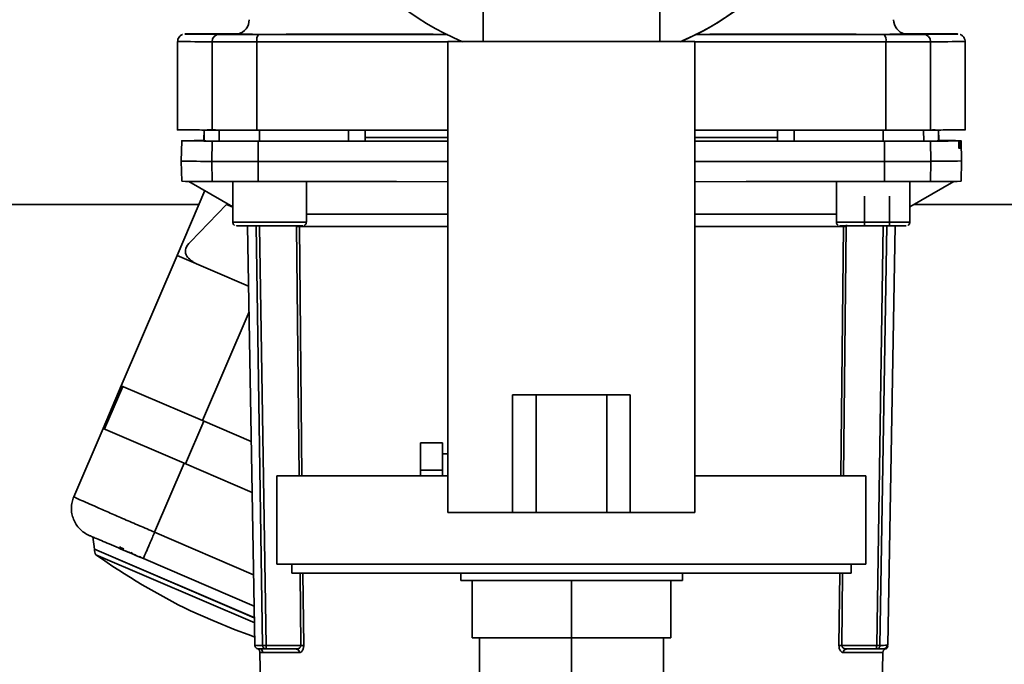
# Paper-space layout 'Blatt1' of a CAD drawing. Units: millimetres. Extents: x 0 to 8400, y 0 to 5940.
# Drawn here: x 1968 to 2102, y 1650 to 1738 of the extents above; entities that cross this region are included whole.
import ezdxf

# ---------------------------------------------------------------- set-up
doc = ezdxf.new("R2010")
doc.units = ezdxf.units.MM

psp = doc.layouts.new('Blatt1')

# ---------------------------------------------------------------- linework, layer by layer
at = {"color": 7, "linetype": 'Continuous', "lineweight": 35, "ltscale": 20}
for p, q in [((2030.79, 1745.71), (2030.79, 1734.9)), ((2054.79, 1734.9), (2054.79, 1745.7)), ((1989.29, 1734.9), (1989.29, 1722.85)), ((1993.97, 1734.85), (1993.97, 1722.85)), ((2000.05, 1734.85), (2000.05, 1722.85)), ((2025.99, 1734.9), (2025.99, 1670.9)), ((2059.59, 1734.9), (2025.99, 1734.9)), ((2059.59, 1670.9), (2059.59, 1734.9)), ((2085.53, 1722.85), (2085.53, 1734.85)), ((2091.61, 1734.85), (2091.61, 1722.85)), ((2096.29, 1722.85), (2096.29, 1734.9)), ((1992.89, 1722.93), (1992.86, 1721.43)), ((1992.89, 1722.87), (1992.86, 1721.37)), ((1992.88, 1721.37), (1992.91, 1722.87)), ((1994.91, 1721.35), (1994.93, 1722.85)), ((2000.43, 1722.85), (2000.43, 1721.35)), ((2012.51, 1721.35), (2012.52, 1722.85)), ((2014.79, 1721.35), (2014.76, 1722.85)), ((2014.79, 1721.35), (2014.76, 1722.85)), ((2070.79, 1721.35), (2070.81, 1722.85)), ((2070.79, 1721.35), (2070.81, 1722.85)), ((2073.06, 1721.35), (2073.06, 1722.85)), ((2085.15, 1721.35), (2085.14, 1722.85)), ((2090.64, 1722.85), (2090.67, 1721.35)), ((2092.19, 1722.89), (2091.85, 1722.89)), ((2092.23, 1722.89), (2092.19, 1722.89)), ((2092.69, 1721.37), (2092.67, 1722.87)), ((2092.71, 1721.43), (2092.69, 1722.93)), ((2092.71, 1721.37), (2092.69, 1722.87)), ((1989.84, 1721.4), (1989.79, 1718.65)), ((1989.93, 1721.4), (1992.86, 1721.4)), ((1992.86, 1721.41), (1990.17, 1721.41)), ((1992.86, 1721.43), (1992.86, 1721.43)), ((1992.88, 1721.37), (1992.86, 1721.37)), ((1993.93, 1718.6), (1993.97, 1721.35)), ((2000.23, 1718.6), (2000.24, 1721.35)), ((2014.79, 1721.35), (2014.79, 1721.35)), ((2070.79, 1721.35), (2070.79, 1721.35)), ((2085.34, 1718.6), (2085.33, 1721.35)), ((2091.6, 1721.35), (2091.65, 1718.6)), ((2092.71, 1721.37), (2092.69, 1721.37)), ((2092.71, 1721.43), (2092.71, 1721.43)), ((2092.71, 1721.39), (2095.4, 1721.38)), ((2095.65, 1721.39), (2092.71, 1721.39)), ((2095.44, 1720.92), (2095.64, 1720.92)), ((2095.44, 1720.86), (2095.44, 1720.91)), ((2095.64, 1720.86), (2095.44, 1720.86)), ((2095.64, 1720.92), (2095.64, 1720.86)), ((2095.79, 1718.65), (2095.74, 1721.4)), ((2095.47, 1720.39), (2095.63, 1720.39)), ((1989.79, 1718.65), (1989.84, 1715.9)), ((1993.97, 1715.85), (1993.93, 1718.6)), ((2000.24, 1715.85), (2000.23, 1718.6)), ((2085.33, 1715.85), (2085.34, 1718.6)), ((2091.65, 1718.6), (2091.6, 1715.85)), ((2095.74, 1715.9), (2095.79, 1718.65)), ((1990.82, 1715.88), (1996.78, 1712.44)), ((1996.78, 1715.85), (1996.78, 1710.36)), ((2006.78, 1710.36), (2006.78, 1715.85)), ((2078.8, 1715.85), (2078.8, 1710.36)), ((2088.8, 1712.44), (2094.75, 1715.88)), ((2088.8, 1710.36), (2088.8, 1715.85)), ((1989.21, 1705.81), (1992.99, 1714.63)), ((1789.33, 1712.75), (1992.18, 1712.75)), ((1995.92, 1712.73), (1991.02, 1707.68)), ((1995.92, 1712.73), (1996.78, 1712.37)), ((2082.63, 1709.86), (2082.63, 1713.86)), ((2086.04, 1713.86), (2086.04, 1709.86)), ((2089.33, 1712.75), (2297.79, 1712.75)), ((1996.78, 1712.44), (1996.78, 1710.44)), ((2080.17, 1709.98), (2080.13, 1709.76)), ((2000.6, 1709.86), (1998.37, 1709.86)), ((1998.78, 1709.85), (1999.78, 1652.89)), ((2000.84, 1652.87), (1999.94, 1709.86)), ((2000.39, 1709.75), (2001.3, 1652.87)), ((2005.8, 1675.9), (2005.45, 1709.76)), ((2005.83, 1709.76), (2006.18, 1675.9)), ((2079.39, 1675.9), (2079.75, 1709.76)), ((2080.13, 1709.76), (2079.78, 1675.9)), ((2082.63, 1709.86), (2080.39, 1709.86)), ((2086.04, 1709.86), (2082.63, 1709.86)), ((2084.28, 1652.87), (2085.18, 1709.86)), ((2085.64, 1709.86), (2084.73, 1652.87)), ((2085.8, 1652.89), (2086.79, 1709.85)), ((2087.21, 1709.86), (2086.04, 1709.86)), ((1981.63, 1688.13), (1989.21, 1705.81)), ((1989.21, 1705.81), (1998.92, 1701.65)), ((1998.99, 1698.16), (1992.66, 1683.41)), ((1979.15, 1682.34), (1981.63, 1688.13)), ((1979.33, 1682.26), (1981.82, 1688.05)), ((1981.63, 1688.13), (1992.66, 1683.41)), ((2034.79, 1670.9), (2034.79, 1686.9)), ((2037.99, 1686.9), (2034.79, 1686.9)), ((2037.99, 1670.9), (2037.99, 1686.9)), ((2047.59, 1686.9), (2037.99, 1686.9)), ((2047.59, 1670.9), (2047.59, 1686.9)), ((2050.79, 1686.9), (2047.59, 1686.9)), ((2050.79, 1686.9), (2050.79, 1670.9)), ((1990.36, 1677.53), (1992.85, 1683.33)), ((1992.66, 1683.41), (1999.3, 1680.56)), ((1979.15, 1682.34), (1975.17, 1673.06)), ((1990.18, 1677.61), (1979.15, 1682.34)), ((2025.29, 1680.4), (2022.29, 1680.4)), ((2022.29, 1676.65), (2022.29, 1680.4)), ((2025.29, 1676.65), (2025.29, 1680.4)), ((2025.99, 1678.9), (2025.29, 1678.9)), ((1986.16, 1668.24), (1990.18, 1677.61)), ((1999.42, 1673.65), (1990.18, 1677.61)), ((2025.29, 1676.65), (2022.29, 1676.65)), ((2022.29, 1675.9), (2022.29, 1676.65)), ((2025.29, 1675.9), (2025.29, 1676.65)), ((2002.79, 1675.9), (2002.79, 1663.9)), ((2025.99, 1675.9), (2002.79, 1675.9)), ((2082.79, 1675.9), (2059.59, 1675.9)), ((2082.79, 1663.9), (2082.79, 1675.9)), ((2034.79, 1670.9), (2025.99, 1670.9)), ((2037.99, 1670.9), (2034.79, 1670.9)), ((2047.59, 1670.9), (2037.99, 1670.9)), ((2050.79, 1670.9), (2047.59, 1670.9)), ((2059.59, 1670.9), (2050.79, 1670.9)), ((1977.76, 1667.6), (1977.99, 1665.94)), ((1999.61, 1662.47), (1986.16, 1668.24)), ((1999.76, 1656.61), (1977.99, 1665.94)), ((1977.99, 1665.94), (1995.09, 1658.61)), ((1981.46, 1666.09), (1981.52, 1666.21)), ((1978.19, 1665.19), (1999.76, 1655.94)), ((1983.01, 1665.38), (1983.07, 1665.51)), ((1983.52, 1665.16), (1983.58, 1665.28)), ((1984.21, 1664.86), (1984.26, 1664.98)), ((1999.69, 1658.2), (1984.63, 1664.65)), ((2082.79, 1663.9), (2002.79, 1663.9)), ((2004.79, 1663.9), (2004.79, 1662.7)), ((2080.79, 1662.7), (2080.79, 1663.9)), ((2080.79, 1662.7), (2004.79, 1662.7)), ((2006.04, 1652.87), (2005.93, 1662.7)), ((2006.32, 1662.7), (2006.42, 1652.87)), ((2027.77, 1661.7), (2027.77, 1662.7)), ((2057.9, 1661.7), (2057.9, 1662.7)), ((2079.15, 1652.87), (2079.26, 1662.7)), ((2079.64, 1662.7), (2079.54, 1652.87)), ((2027.77, 1661.7), (2057.9, 1661.7)), ((2029.29, 1653.9), (2029.29, 1661.7)), ((2042.79, 1653.9), (2042.79, 1661.7)), ((2056.29, 1653.9), (2056.29, 1661.7)), ((1995.09, 1658.61), (1999.71, 1656.63)), ((1991.05, 1657.56), (1994.09, 1656.26)), ((1994.09, 1656.26), (1997.12, 1654.96)), ((2042.79, 1653.9), (2029.29, 1653.9)), ((2030.29, 1653.9), (2030.29, 1635.9)), ((2056.29, 1653.9), (2042.79, 1653.9)), ((2042.79, 1653.9), (2042.79, 1635.9)), ((2055.29, 1653.9), (2055.29, 1635.9)), ((2000.15, 1652.42), (2000.29, 1652.4)), ((2000.29, 1652.4), (2000.37, 1652.39)), ((2001.3, 1652.87), (2006.04, 1652.87)), ((2005.63, 1652.41), (2005.48, 1652.37)), ((2079.54, 1652.87), (2084.28, 1652.87)), ((2085.27, 1652.39), (2085.21, 1652.39)), ((2085.71, 1652.88), (2085.71, 1652.89)), ((2000.45, 1652), (2000.68, 1639.19)), ((2001.34, 1652.38), (2005.4, 1652.38)), ((2080.17, 1652.38), (2084.24, 1652.38)), ((2084.9, 1639.19), (2085.12, 1651.91)), ((2085.45, 1652.37), (2085.27, 1652.39))]:
    psp.add_line(p, q, dxfattribs=at)
at = {"color": 7, "linetype": 'Continuous', "lineweight": 35, "ltscale": 20, "flags": 128}
for points in [[(1993.97, 1734.85), (1994.29, 1734.85), (1994.76, 1734.85), (1995.38, 1734.85), (1996.12, 1734.85), (1996.98, 1734.85), (1997.93, 1734.85), (1998.96, 1734.85), (2000.05, 1734.85)], [(2000.05, 1734.85), (2008.5, 1734.85), (2017.01, 1734.85), (2025.58, 1734.84), (2025.99, 1734.84)], [(2059.59, 1734.84), (2060, 1734.84), (2068.56, 1734.85), (2077.08, 1734.85), (2085.53, 1734.85)], [(2085.53, 1734.85), (2086.62, 1734.85), (2087.65, 1734.85), (2088.6, 1734.85), (2089.46, 1734.85), (2090.2, 1734.85), (2090.81, 1734.85), (2091.29, 1734.85), (2091.61, 1734.85)], [(1993.97, 1721.35), (1992.87, 1721.36), (1991.94, 1721.37), (1991.18, 1721.37), (1990.59, 1721.38), (1990.16, 1721.38), (1989.91, 1721.39), (1989.84, 1721.4), (1989.93, 1721.4)], [(1994.91, 1721.35), (1994.62, 1721.36), (1994.34, 1721.36), (1994.07, 1721.36), (1993.81, 1721.36), (1993.56, 1721.36), (1993.33, 1721.36), (1993.1, 1721.37), (1992.88, 1721.37)], [(1993.97, 1721.35), (1994.28, 1721.35), (1994.76, 1721.35), (1995.39, 1721.35), (1996.15, 1721.35), (1997.04, 1721.35), (1998.04, 1721.35), (1999.11, 1721.35), (2000.24, 1721.35)], [(2000.43, 1721.35), (1999.43, 1721.35), (1998.48, 1721.35), (1997.61, 1721.35), (1996.83, 1721.35), (1996.15, 1721.35), (1995.6, 1721.35), (1995.18, 1721.35), (1994.91, 1721.35)], [(2000.24, 1721.35), (2004, 1721.35), (2007.77, 1721.35), (2011.55, 1721.35), (2015.34, 1721.35), (2019.14, 1721.35), (2022.94, 1721.35), (2025.99, 1721.34)], [(2012.51, 1721.35), (2011, 1721.35), (2009.48, 1721.35), (2007.97, 1721.35), (2006.46, 1721.35), (2004.95, 1721.35), (2003.44, 1721.35), (2001.93, 1721.35), (2000.43, 1721.35)], [(2014.79, 1721.35), (2014.74, 1721.35), (2014.61, 1721.35), (2014.39, 1721.35), (2014.1, 1721.35), (2013.75, 1721.35), (2013.36, 1721.35), (2012.94, 1721.35), (2012.51, 1721.35)], [(2025.99, 1721.85), (2023.77, 1721.85), (2020, 1721.85), (2016.39, 1721.86), (2014.78, 1721.86)], [(2025.99, 1721.85), (2024.39, 1721.85), (2020.6, 1721.85), (2016.98, 1721.86), (2014.78, 1721.86)], [(2025.99, 1721.35), (2023.79, 1721.35), (2020.01, 1721.35), (2016.39, 1721.36), (2014.79, 1721.36)], [(2070.8, 1721.86), (2068.97, 1721.86), (2065.35, 1721.85), (2061.57, 1721.85), (2059.59, 1721.85)], [(2070.8, 1721.86), (2068.58, 1721.86), (2064.96, 1721.85), (2061.17, 1721.85), (2059.59, 1721.85)], [(2070.79, 1721.36), (2068.98, 1721.36), (2065.35, 1721.35), (2061.56, 1721.35), (2059.59, 1721.35)], [(2085.33, 1721.35), (2079.28, 1721.35), (2073.19, 1721.35), (2067.09, 1721.35), (2060.96, 1721.34), (2059.59, 1721.34)], [(2073.06, 1721.35), (2072.64, 1721.35), (2072.22, 1721.35), (2071.82, 1721.35), (2071.47, 1721.35), (2071.18, 1721.35), (2070.97, 1721.35), (2070.83, 1721.35), (2070.79, 1721.35)], [(2085.15, 1721.35), (2083.64, 1721.35), (2082.14, 1721.35), (2080.63, 1721.35), (2079.12, 1721.35), (2077.61, 1721.35), (2076.1, 1721.35), (2074.58, 1721.35), (2073.06, 1721.35)], [(2090.67, 1721.35), (2090.4, 1721.35), (2089.98, 1721.35), (2089.43, 1721.35), (2088.75, 1721.35), (2087.97, 1721.35), (2087.09, 1721.35), (2086.15, 1721.35), (2085.15, 1721.35)], [(2085.33, 1721.35), (2086.47, 1721.35), (2087.54, 1721.35), (2088.53, 1721.35), (2089.42, 1721.35), (2090.19, 1721.35), (2090.82, 1721.35), (2091.29, 1721.35), (2091.6, 1721.35)], [(2092.69, 1721.37), (2092.48, 1721.37), (2092.25, 1721.36), (2092.01, 1721.36), (2091.77, 1721.36), (2091.51, 1721.36), (2091.24, 1721.36), (2090.96, 1721.36), (2090.67, 1721.35)], [(2095.65, 1721.39), (2095.74, 1721.4), (2095.66, 1721.4), (2095.41, 1721.41), (2094.99, 1721.42), (2094.4, 1721.42), (2093.64, 1721.43), (2092.71, 1721.43)], [(1993.93, 1718.6), (1994.24, 1718.6), (1994.72, 1718.6), (1995.35, 1718.6), (1996.12, 1718.6), (1997.01, 1718.6), (1998.01, 1718.6), (1999.09, 1718.6), (2000.23, 1718.6)], [(2000.23, 1718.6), (2009.61, 1718.6), (2019.04, 1718.6), (2025.99, 1718.59)], [(2059.59, 1718.59), (2066.53, 1718.6), (2075.97, 1718.6), (2085.34, 1718.6)], [(2085.34, 1718.6), (2086.48, 1718.6), (2087.56, 1718.6), (2088.56, 1718.6), (2089.46, 1718.6), (2090.23, 1718.6), (2090.86, 1718.6), (2091.34, 1718.6), (2091.65, 1718.6)], [(1993.97, 1715.85), (1994.28, 1715.85), (1994.76, 1715.85), (1995.39, 1715.85), (1996.15, 1715.85), (1997.04, 1715.85), (1998.04, 1715.85), (1999.11, 1715.85), (2000.24, 1715.85)], [(2025.99, 1715.84), (2019.05, 1715.85), (2009.62, 1715.85), (2000.24, 1715.85)], [(2085.33, 1715.85), (2075.96, 1715.85), (2066.53, 1715.85), (2059.59, 1715.84)], [(2091.6, 1715.85), (2091.29, 1715.85), (2090.82, 1715.85), (2090.19, 1715.85), (2089.42, 1715.85), (2088.53, 1715.85), (2087.54, 1715.85), (2086.47, 1715.85), (2085.33, 1715.85)], [(1996.78, 1710.36), (1996.96, 1710.35), (1997.5, 1710.35), (1998.36, 1710.35), (1999.48, 1710.35), (2000.76, 1710.35), (2002.12, 1710.35), (2003.45, 1710.35), (2004.66, 1710.35), (2005.65, 1710.35), (2006.36, 1710.35), (2006.73, 1710.36), (2006.78, 1710.36)], [(2078.8, 1710.36), (2078.99, 1710.35), (2079.53, 1710.35), (2080.39, 1710.35), (2081.5, 1710.35), (2082.78, 1710.35), (2084.14, 1710.35), (2085.47, 1710.35), (2086.68, 1710.35), (2087.68, 1710.35), (2088.39, 1710.35), (2088.75, 1710.36), (2088.8, 1710.36)], [(1997.28, 1709.86), (1997.28, 1709.86), (1997.46, 1709.85), (1997.99, 1709.85), (1998.83, 1709.85), (1999.91, 1709.85), (2001.14, 1709.85), (2002.42, 1709.85), (2003.65, 1709.85), (2004.72, 1709.85), (2005.56, 1709.85), (2006.09, 1709.85), (2006.28, 1709.86)], [(2079.3, 1709.86), (2079.3, 1709.86), (2079.48, 1709.85), (2080.01, 1709.85), (2080.85, 1709.85), (2081.93, 1709.85), (2083.16, 1709.85), (2084.44, 1709.85), (2085.67, 1709.85), (2086.75, 1709.85), (2087.59, 1709.85), (2088.12, 1709.85), (2088.3, 1709.86)], [(1981.46, 1666.09), (1981.44, 1666.11), (1981.42, 1666.12), (1981.41, 1666.14), (1981.4, 1666.15), (1981.4, 1666.15)], [(1981.52, 1666.21), (1981.49, 1666.23), (1981.47, 1666.24), (1981.46, 1666.26), (1981.45, 1666.27), (1981.45, 1666.27)], [(1997.12, 1654.96), (1998.88, 1654.33), (1999.7, 1654.05)], [(2005.84, 1651.89), (2004.92, 1651.89), (2004.08, 1651.89), (2003.33, 1651.89), (2002.66, 1651.89), (2002.08, 1651.89), (2001.58, 1651.9), (2001.18, 1651.9), (2000.86, 1651.9)], [(2085.12, 1651.91), (2085.07, 1651.9), (2084.71, 1651.9), (2083.99, 1651.9), (2082.91, 1651.89), (2081.49, 1651.89), (2079.74, 1651.89)]]:
    psp.add_lwpolyline(points, dxfattribs=at)
at = {"color": 7, "linetype": 'Continuous', "lineweight": 35, "ltscale": 400}
for centre, radius, start, end in [((2042.79, 1769.9), 38.05, 182.3812, 247.1044), ((2042.79, 1769.9), 38.05, 292.8956, 345.9304), ((2042.79, 1769.9), 38.05, 293.301, 345.9304), ((1997.01, 1737.84), 2, 283.5394, 359.9428), ((2088.57, 1737.84), 2, 180.0572, 256.7555), ((1994.95, 1734.87), 0.989, 90.709, 180.6755), ((2001.37, 1735.09), 1.34, 145.4095, 190.2083), ((2084.21, 1735.09), 1.34, 349.7913, 34.5926), ((2090.62, 1734.87), 0.989, 359.3246, 89.2911), ((1993.17, 1904.45), 169.6, 268.6875, 270.2678), ((2092.22, 1924.81), 189.96, 269.817, 271.2277), ((1994.41, 1399.22), 322.21, 90.2759, 90.754), ((2090.34, 2118.59), 397.24, 270.1825, 270.7303), ((2095.16, 1736.87), 16.48, 271.0764, 271.6311), ((1993.48, 1876.87), 158.27, 268.6631, 270.1611), ((2092.38, 1848.9), 130.29, 269.6781, 271.4975), ((1993.53, 1874.17), 158.32, 268.6636, 270.1608), ((2092.05, 1874.12), 158.27, 269.8391, 271.3366), ((2005.63, 1693.69), 16.06, 89.282, 90.6472), ((2079.95, 1693.69), 16.06, 89.3528, 90.718), ((1979.25, 1665.87), 1.26, 177.0374, 212.8216), ((1983.32, 1669.03), 3.48, 237.6868, 246.2776), ((1983.37, 1669.15), 3.48, 237.6868, 246.2776), ((2031.39, 1740.28), 92.03, 234.6838, 244.0019), ((1988.66, 1680.39), 16.03, 246.6848, 249.3636), ((2000.68, 1671.77), 18.91, 267.281, 270.5051), ((2001.67, 1707.14), 54.76, 268.6317, 269.6499), ((2000.36, 1651.89), 0.498, 0.7289, 86.183), ((2006.22, 1637.01), 15.86, 89.2673, 90.6611), ((2079.36, 1637.01), 15.86, 89.3389, 90.7327), ((2083.9, 1707.1), 54.72, 270.35, 271.3687), ((2084.4, 1707.73), 54.86, 270.35, 271.3687), ((2085.21, 1652.89), 0.5, 270.0103, 359.0131), ((2005.37, 1651.91), 0.47, 357.2789, 85.9734), ((2080.21, 1651.91), 0.47, 94.0263, 182.7209)]:
    psp.add_arc(centre, radius, start, end, dxfattribs=at)
at = {"color": 7, "linetype": 'Continuous', "lineweight": 35, "ltscale": 20}
for points, knots in [([(1989.96, 1735.84), (1989.93, 1735.83), (1989.86, 1735.81), (1989.67, 1735.7), (1989.47, 1735.49), (1989.31, 1735.21), (1989.3, 1735), (1989.3, 1734.91)], [0, 0, 0, 0, 0.1426, 0.320411, 0.547004, 0.801615, 1, 1, 1, 1]), ([(1997.59, 1735.94), (1997.33, 1735.94), (1996.52, 1735.94), (1995.54, 1735.94), (1995.14, 1735.94), (1994.94, 1735.94)], [0, 0, 0, 0, 0.193873, 0.596937, 1, 1, 1, 1]), ([(1997.47, 1735.9), (1997.47, 1735.9), (1997.34, 1735.89), (1997.8, 1735.89), (1998.43, 1735.89), (1999.22, 1735.88), (1999.39, 1735.88)], [0, 0, 0, 0, 0.016578, 0.448319, 0.881025, 1, 1, 1, 1]), ([(2004.16, 1735.86), (2004.13, 1735.86), (2004.05, 1735.85), (2003.5, 1735.85), (2002.71, 1735.85), (2001.77, 1735.85), (2000.84, 1735.85), (2000.04, 1735.85), (1999.54, 1735.85), (1999.33, 1735.86), (1999.39, 1735.86), (1999.39, 1735.86)], [0, 0, 0, 0, 0.124998, 0.249998, 0.374998, 0.499998, 0.624998, 0.749998, 0.874998, 0.999998, 1, 1, 1, 1]), ([(2000.26, 1735.85), (2003.56, 1735.85), (2010.15, 1735.85), (2018.74, 1735.85), (2024.03, 1735.85), (2025.97, 1735.85)], [0, 0, 0, 0, 0.387851, 0.775701, 1, 1, 1, 1]), ([(2004.16, 1735.87), (2004.3, 1735.87), (2004.93, 1735.87), (2006.18, 1735.87), (2007.94, 1735.87), (2010, 1735.87), (2012.34, 1735.86), (2014.91, 1735.86), (2017.3, 1735.86), (2019.51, 1735.86), (2021.59, 1735.86), (2023.71, 1735.86), (2025.2, 1735.85), (2025.95, 1735.85)], [0, 0, 0, 0, 0.028682, 0.127391, 0.225923, 0.324668, 0.448659, 0.564301, 0.671503, 0.75351, 0.835372, 0.917313, 1, 1, 1, 1]), ([(2085.31, 1735.85), (2082.02, 1735.85), (2075.43, 1735.85), (2066.84, 1735.85), (2061.56, 1735.85), (2059.62, 1735.85)], [0, 0, 0, 0, 0.388098, 0.776196, 1, 1, 1, 1]), ([(2081.41, 1735.87), (2081.28, 1735.87), (2080.58, 1735.87), (2079.26, 1735.87), (2077.66, 1735.87), (2076.59, 1735.87), (2076.03, 1735.87), (2075.84, 1735.87), (2075.79, 1735.87), (2075.76, 1735.87), (2075.76, 1735.87), (2075.75, 1735.87), (2075.75, 1735.87), (2075.75, 1735.87), (2075.75, 1735.87), (2075.75, 1735.87), (2075.05, 1735.86), (2073.8, 1735.86), (2072.16, 1735.86), (2070.96, 1735.86), (2069.8, 1735.86), (2068.56, 1735.86), (2067.26, 1735.86), (2066.15, 1735.86), (2064.99, 1735.86), (2063.59, 1735.86), (2061.79, 1735.86), (2060.4, 1735.85), (2059.65, 1735.85)], [0, 0, 0, 0, 0.026989, 0.145444, 0.234369, 0.29373, 0.31405, 0.32005, 0.322122, 0.322923, 0.323254, 0.323395, 0.323457, 0.323484, 0.323495, 0.323501, 0.323505, 0.42995, 0.505444, 0.549957, 0.589988, 0.656517, 0.708794, 0.751689, 0.791734, 0.846978, 0.917427, 1, 1, 1, 1]), ([(2086.19, 1735.86), (2086.15, 1735.86), (2086.08, 1735.85), (2085.53, 1735.85), (2084.74, 1735.85), (2083.8, 1735.85), (2082.87, 1735.85), (2082.06, 1735.85), (2081.57, 1735.85), (2081.35, 1735.86), (2081.41, 1735.86), (2081.41, 1735.86)], [0, 0, 0, 0, 0.1249976, 0.2499976, 0.3749976, 0.4999976, 0.6249976, 0.7499976, 0.8749976, 0.9999976, 1, 1, 1, 1]), ([(2088.11, 1735.9), (2088.11, 1735.9), (2088.16, 1735.9), (2087.91, 1735.89), (2087.32, 1735.89), (2086.75, 1735.89), (2086.47, 1735.88), (2086.27, 1735.88), (2086.19, 1735.88)], [0, 0, 0, 0, 0.0109941, 0.3914425, 0.7536341, 0.845512, 0.9361336, 1, 1, 1, 1]), ([(2090.63, 1735.94), (2090.43, 1735.94), (2090.03, 1735.94), (2089.08, 1735.94), (2088.31, 1735.94), (2088.08, 1735.94)], [0, 0, 0, 0, 0.413098, 0.826197, 1, 1, 1, 1]), ([(2096.27, 1734.88), (2096.28, 1734.91), (2096.3, 1735.06), (2096.21, 1735.31), (2096.05, 1735.56), (2095.87, 1735.72), (2095.71, 1735.81), (2095.64, 1735.83), (2095.61, 1735.84)], [0, 0, 0, 0, 0.06882, 0.328243, 0.535905, 0.713976, 0.867334, 1, 1, 1, 1]), ([(1989.29, 1722.9), (1989.29, 1722.9), (1989.11, 1722.89), (1989.73, 1722.88), (1991.13, 1722.87), (1993.02, 1722.86), (1993.97, 1722.85)], [0, 0, 0, 0, 0.000035, 0.333357, 0.666678, 1, 1, 1, 1]), ([(1994.44, 1722.9), (1994.23, 1722.9), (1993.83, 1722.9), (1993.48, 1722.9), (1993.31, 1722.9), (1993.34, 1722.9), (1993.35, 1722.9)], [0, 0, 0, 0, 0.30708, 0.614161, 0.921241, 1, 1, 1, 1]), ([(2000.05, 1722.85), (2004.74, 1722.85), (2013.32, 1722.85), (2022.04, 1722.84), (2025.99, 1722.84)], [0, 0, 0, 0, 0.546989, 1, 1, 1, 1]), ([(2059.59, 1722.84), (2063.54, 1722.84), (2072.26, 1722.85), (2080.84, 1722.85), (2085.53, 1722.85)], [0, 0, 0, 0, 0.4530283, 1, 1, 1, 1]), ([(2091.61, 1722.85), (2092.54, 1722.86), (2094.41, 1722.87), (2095.97, 1722.88), (2096.18, 1722.89), (2096.29, 1722.9)], [0, 0, 0, 0, 0.333345, 0.66669, 1, 1, 1, 1]), ([(2095.44, 1720.91), (2095.44, 1720.97), (2095.43, 1721.08), (2095.43, 1721.22), (2095.42, 1721.33), (2095.41, 1721.38), (2095.4, 1721.38), (2095.4, 1721.38)], [0, 0, 0, 0, 0.217866, 0.435688, 0.654815, 0.877009, 1, 1, 1, 1]), ([(2095.47, 1720.39), (2095.47, 1720.39), (2095.46, 1720.4), (2095.45, 1720.49), (2095.45, 1720.62), (2095.44, 1720.75), (2095.44, 1720.83), (2095.44, 1720.86)], [0, 0, 0, 0, 0.2260839, 0.4522421, 0.6763453, 0.8970268, 1, 1, 1, 1]), ([(2095.63, 1720.39), (2095.63, 1720.4), (2095.64, 1720.41), (2095.64, 1720.49), (2095.64, 1720.62), (2095.64, 1720.75), (2095.64, 1720.84), (2095.64, 1720.86)], [0, 0, 0, 0, 0.2232728, 0.4465493, 0.669654, 0.8920266, 1, 1, 1, 1]), ([(2095.64, 1720.92), (2095.64, 1720.97), (2095.64, 1721.08), (2095.64, 1721.23), (2095.64, 1721.33), (2095.64, 1721.38), (2095.65, 1721.39), (2095.65, 1721.39)], [0, 0, 0, 0, 0.221209, 0.442395, 0.664198, 0.886916, 1, 1, 1, 1]), ([(2006.78, 1711.45), (2007.16, 1711.45), (2008.6, 1711.45), (2011.71, 1711.44), (2016.03, 1711.44), (2020.8, 1711.44), (2024.27, 1711.44), (2025.99, 1711.43)], [0, 0, 0, 0, 0.083149, 0.31293, 0.54271, 0.772491, 1, 1, 1, 1]), ([(2059.59, 1711.43), (2061.31, 1711.44), (2064.77, 1711.44), (2069.54, 1711.44), (2073.87, 1711.44), (2076.98, 1711.45), (2078.42, 1711.45), (2078.8, 1711.45)], [0, 0, 0, 0, 0.227527, 0.457297, 0.687067, 0.916838, 1, 1, 1, 1]), ([(1996.78, 1710.35), (1996.78, 1710.29), (1996.8, 1710.18), (1996.87, 1710.05), (1996.95, 1709.97), (1997, 1709.94), (1997.02, 1709.93)], [0, 0, 0, 0, 0.360328, 0.649477, 0.890491, 1, 1, 1, 1]), ([(2006.49, 1709.9), (2006.52, 1709.92), (2006.6, 1709.97), (2006.7, 1710.08), (2006.77, 1710.22), (2006.77, 1710.32), (2006.77, 1710.35)], [0, 0, 0, 0, 0.189819, 0.49692, 0.807785, 1, 1, 1, 1]), ([(2078.8, 1710.35), (2078.81, 1710.29), (2078.82, 1710.18), (2078.9, 1710.05), (2078.97, 1709.97), (2079.03, 1709.94), (2079.04, 1709.93)], [0, 0, 0, 0, 0.360328, 0.649477, 0.890491, 1, 1, 1, 1]), ([(2088.51, 1709.9), (2088.54, 1709.92), (2088.63, 1709.97), (2088.73, 1710.08), (2088.79, 1710.22), (2088.79, 1710.32), (2088.79, 1710.35)], [0, 0, 0, 0, 0.189819, 0.49692, 0.807785, 1, 1, 1, 1]), ([(2005.83, 1709.76), (2006.85, 1709.75), (2008.89, 1709.75), (2012.67, 1709.75), (2016.9, 1709.74), (2021.35, 1709.74), (2024.51, 1709.74), (2025.99, 1709.74)], [0, 0, 0, 0, 0.20498, 0.409961, 0.614941, 0.819922, 1, 1, 1, 1]), ([(2059.59, 1709.74), (2061.07, 1709.74), (2064.23, 1709.74), (2068.68, 1709.74), (2072.91, 1709.75), (2076.68, 1709.75), (2078.72, 1709.75), (2079.75, 1709.76)], [0, 0, 0, 0, 0.180099, 0.385074, 0.590049, 0.795025, 1, 1, 1, 1]), ([(1991.05, 1707.66), (1990.96, 1707.58), (1990.52, 1707.21), (1990.29, 1706.55), (1990.41, 1705.64), (1991.23, 1705.07), (1991.67, 1704.76)], [0, 0, 0, 0, 0.06922, 0.351255, 0.643796, 1, 1, 1, 1]), ([(1978.38, 1671.61), (1977.92, 1671.81), (1976.96, 1672.23), (1976.11, 1672.61), (1975.57, 1672.85), (1975.24, 1673.01), (1975.2, 1673.04), (1975.17, 1673.06)], [0, 0, 0, 0, 0.237659, 0.499782, 0.629897, 0.796648, 1, 1, 1, 1]), ([(1986.16, 1668.24), (1985.47, 1668.53), (1984.07, 1669.14), (1982.01, 1670.02), (1980.04, 1670.88), (1978.94, 1671.36), (1978.38, 1671.61)], [0, 0, 0, 0, 0.239754, 0.486338, 0.739754, 1, 1, 1, 1]), ([(1984.63, 1664.65), (1983.7, 1665.05), (1982.28, 1665.66), (1980.57, 1666.39), (1979.39, 1666.9), (1978.44, 1667.3), (1977.52, 1667.7), (1977.37, 1667.76), (1977.27, 1667.8)], [0, 0, 0, 0, 0.239421, 0.368312, 0.499947, 0.631591, 0.760507, 1, 1, 1, 1]), ([(1999.79, 1652.89), (1999.79, 1652.85), (1999.78, 1652.76), (1999.85, 1652.63), (1999.94, 1652.52), (2000.03, 1652.46), (2000.1, 1652.43), (2000.13, 1652.42), (2000.14, 1652.41)], [0, 0, 0, 0, 0.104424, 0.29431, 0.455494, 0.605349, 0.766043, 1, 1, 1, 1]), ([(2000.12, 1652.42), (2000.17, 1652.4), (2000.26, 1652.36), (2000.37, 1652.25), (2000.44, 1652.11), (2000.45, 1652.01), (2000.45, 1651.96)], [0, 0, 0, 0, 0.249007, 0.501559, 0.7533, 1, 1, 1, 1]), ([(2000.84, 1652.87), (2000.85, 1652.87), (2000.88, 1652.87), (2000.98, 1652.87), (2001.12, 1652.87), (2001.24, 1652.87), (2001.3, 1652.87)], [0, 0, 0, 0, 0.24898, 0.497132, 0.749122, 1, 1, 1, 1]), ([(2001.34, 1652.38), (2001.28, 1652.38), (2001.19, 1652.39), (2001.08, 1652.45), (2001, 1652.5), (2000.93, 1652.58), (2000.86, 1652.7), (2000.85, 1652.8), (2000.84, 1652.87)], [0, 0, 0, 0, 0.225956, 0.345168, 0.484113, 0.591171, 0.757002, 1, 1, 1, 1]), ([(2001.17, 1652.41), (2001.2, 1652.4), (2001.26, 1652.38), (2001.32, 1652.4), (2001.34, 1652.41)], [0, 0, 0, 0, 0.514839, 1, 1, 1, 1]), ([(2001.3, 1652.87), (2001.3, 1652.8), (2001.3, 1652.7), (2001.32, 1652.59), (2001.33, 1652.51), (2001.34, 1652.45), (2001.35, 1652.39), (2001.34, 1652.38), (2001.34, 1652.38)], [0, 0, 0, 0, 0.24037, 0.402664, 0.505929, 0.648495, 0.769805, 1, 1, 1, 1]), ([(2005.63, 1652.41), (2005.63, 1652.41), (2005.55, 1652.37), (2005.48, 1652.38), (2005.4, 1652.38)], [0, 0, 0, 0, 0.00118, 1, 1, 1, 1]), ([(2006.04, 1652.87), (2006.03, 1652.83), (2006.03, 1652.76), (2005.98, 1652.66), (2005.91, 1652.57), (2005.8, 1652.47), (2005.7, 1652.43), (2005.63, 1652.41)], [0, 0, 0, 0, 0.138483, 0.291151, 0.444662, 0.627441, 1, 1, 1, 1]), ([(2006.42, 1652.87), (2006.42, 1652.79), (2006.41, 1652.65), (2006.37, 1652.45), (2006.31, 1652.28), (2006.21, 1652.09), (2006.05, 1651.92), (2005.91, 1651.9), (2005.84, 1651.89)], [0, 0, 0, 0, 0.125808, 0.251637, 0.374007, 0.502407, 0.75129, 1, 1, 1, 1]), ([(2079.74, 1651.89), (2079.67, 1651.9), (2079.53, 1651.92), (2079.37, 1652.09), (2079.26, 1652.28), (2079.2, 1652.45), (2079.16, 1652.65), (2079.16, 1652.79), (2079.15, 1652.87)], [0, 0, 0, 0, 0.248847, 0.497579, 0.626101, 0.748444, 0.874246, 1, 1, 1, 1]), ([(2079.95, 1652.41), (2079.88, 1652.43), (2079.78, 1652.47), (2079.66, 1652.57), (2079.59, 1652.66), (2079.55, 1652.76), (2079.54, 1652.83), (2079.54, 1652.87)], [0, 0, 0, 0, 0.372337, 0.55552, 0.708887, 0.861568, 1, 1, 1, 1]), ([(2080.17, 1652.38), (2080.1, 1652.38), (2080.02, 1652.37), (2079.95, 1652.41), (2079.95, 1652.41)], [0, 0, 0, 0, 0.9988517, 1, 1, 1, 1]), ([(2084.24, 1652.38), (2084.23, 1652.38), (2084.23, 1652.39), (2084.24, 1652.45), (2084.25, 1652.5), (2084.26, 1652.58), (2084.27, 1652.7), (2084.28, 1652.8), (2084.28, 1652.87)], [0, 0, 0, 0, 0.225904, 0.345112, 0.484045, 0.591235, 0.756957, 1, 1, 1, 1]), ([(2084.23, 1652.41), (2084.26, 1652.4), (2084.31, 1652.38), (2084.38, 1652.4), (2084.41, 1652.41)], [0, 0, 0, 0, 0.514491, 1, 1, 1, 1]), ([(2084.73, 1652.87), (2084.73, 1652.81), (2084.71, 1652.7), (2084.65, 1652.59), (2084.58, 1652.51), (2084.5, 1652.45), (2084.39, 1652.39), (2084.3, 1652.38), (2084.24, 1652.38)], [0, 0, 0, 0, 0.240304, 0.402718, 0.505841, 0.648426, 0.769747, 1, 1, 1, 1]), ([(2084.28, 1652.87), (2084.34, 1652.87), (2084.45, 1652.87), (2084.59, 1652.87), (2084.7, 1652.87), (2084.72, 1652.87), (2084.73, 1652.87)], [0, 0, 0, 0, 0.248981, 0.497132, 0.749122, 1, 1, 1, 1]), ([(2085.46, 1652.37), (2085.5, 1652.39), (2085.6, 1652.43), (2085.71, 1652.54), (2085.78, 1652.68), (2085.79, 1652.78), (2085.8, 1652.83)], [0, 0, 0, 0, 0.2445, 0.50004, 0.755561, 1, 1, 1, 1]), ([(2000.86, 1651.9), (2000.77, 1651.91), (2000.57, 1651.92), (2000.46, 1651.96), (2000.47, 1651.96), (2000.47, 1651.96)], [0, 0, 0, 0, 0.400024, 0.818135, 1, 1, 1, 1]), ([(2085.12, 1651.89), (2085.13, 1651.95), (2085.13, 1652.05), (2085.21, 1652.19), (2085.29, 1652.28), (2085.38, 1652.34), (2085.43, 1652.36), (2085.45, 1652.37)], [0, 0, 0, 0, 0.261398, 0.501558, 0.700465, 0.869128, 1, 1, 1, 1])]:
    psp.add_open_spline(points, degree=3, knots=knots, dxfattribs=at)
for points in [[(1994.94, 1735.94), (1994.01, 1735.93), (1992.14, 1735.93), (1990.65, 1735.91), (1990.11, 1735.9), (1990.65, 1735.88), (1992.14, 1735.87), (1994.01, 1735.86), (1994.94, 1735.85)], [(1994.94, 1735.85), (1995.14, 1735.85), (1995.53, 1735.85), (1996.77, 1735.85), (1998.36, 1735.85), (1999.63, 1735.85), (2000.26, 1735.85)], [(2085.31, 1735.85), (2085.95, 1735.85), (2087.22, 1735.85), (2088.81, 1735.85), (2090.05, 1735.85), (2090.44, 1735.85), (2090.63, 1735.85)], [(2090.63, 1735.85), (2091.57, 1735.86), (2093.43, 1735.87), (2094.93, 1735.88), (2095.47, 1735.9), (2094.93, 1735.91), (2093.43, 1735.93), (2091.57, 1735.93), (2090.63, 1735.94)], [(1993.97, 1722.85), (1994.19, 1722.85), (1994.64, 1722.85), (1996.05, 1722.85), (1997.87, 1722.85), (1999.32, 1722.85), (2000.05, 1722.85)], [(2085.53, 1722.85), (2086.26, 1722.85), (2087.71, 1722.85), (2089.52, 1722.85), (2090.94, 1722.85), (2091.39, 1722.85), (2091.61, 1722.85)], [(1975.17, 1673.06), (1975.08, 1672.81), (1974.91, 1672.32), (1974.83, 1671.53), (1974.89, 1670.74), (1975.05, 1670.24), (1975.14, 1670)], [(1977.27, 1667.8), (1977.04, 1667.92), (1976.57, 1668.15), (1975.97, 1668.67), (1975.47, 1669.28), (1975.25, 1669.76), (1975.14, 1670)], [(1985.08, 1665.7), (1985.15, 1665.87), (1985.3, 1666.22), (1985.57, 1666.85), (1985.86, 1667.53), (1986.06, 1668), (1986.16, 1668.24)], [(1984.63, 1664.65), (1984.63, 1664.67), (1984.64, 1664.69), (1984.74, 1664.91), (1984.87, 1665.23), (1985.01, 1665.54), (1985.08, 1665.7)]]:
    psp.add_open_spline(points, degree=3, dxfattribs=at)

doc.saveas('drawing.dxf')
